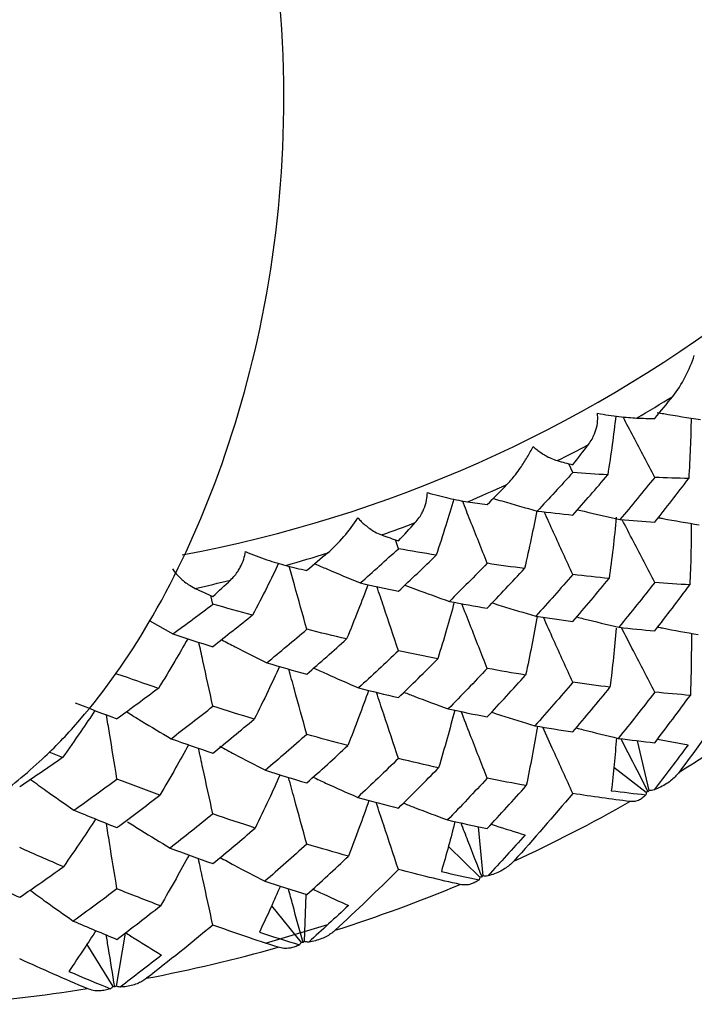
# Paper-space layout '_Left' of a CAD drawing. Units: millimetres. Extents: x -33 to 120, y 0 to 131.
# Drawn here: x 2 to 7, y 73 to 81 of the extents above; entities that cross this region are included whole.
import ezdxf

# ---------------------------------------------------------------- set-up
doc = ezdxf.new("R2010")
doc.units = ezdxf.units.MM

psp = doc.layouts.new('_Left')

# ---------------------------------------------------------------- linework, layer by layer
at = {"color": 7, "linetype": 'Continuous', "lineweight": 25}
for p, q in [((5.8556, 77.6179), (5.8235, 77.6869)), ((4.4944, 77.0233), (4.4709, 77.0922)), ((3.0458, 76.5901), (3.0307, 76.6575)), ((2.553, 76.4614), (2.7329, 76.3574)), ((6.3571, 75.5245), (6.4493, 75.1351)), ((6.5162, 75.5368), (6.755, 75.4916)), ((1.8716, 75.392), (1.7676, 75.4346)), ((6.1757, 75.3178), (6.4278, 75.1223)), ((5.1158, 74.853), (5.1543, 74.4685)), ((4.8846, 74.6995), (5.1309, 74.4583)), ((3.7714, 74.3233), (3.7589, 73.9565)), ((3.5042, 74.2349), (3.734, 73.949)), ((3.4565, 73.9432), (3.9428, 74.0882)), ((2.36, 74.0214), (2.2904, 73.6089)), ((2.0615, 73.9321), (2.2645, 73.6044))]:
    psp.add_line(p, q, dxfattribs=at)
for centre, radius, start, end in [((0.8926, 87.2011), 10.4039, 280.59575, 333.71519), ((0.7292, 87.786), 11.2491, 299.99545, 301.6707), ((0.5344, 88.1375), 11.6511, 296.50054, 297.84877), ((0.3715, 88.4803), 12.0306, 292.79641, 294.39829), ((0.2416, 88.8042), 12.3797, 289.44434, 290.73914), ((0.1436, 89.0986), 12.6899, 285.87505, 287.42096), ((0.0752, 89.3542), 12.9546, 282.62795, 283.88415), ((0.9526, 84.47), 10.8327, 301.95119, 307.21165), ((0.5334, 85.1707), 11.6496, 294.66889, 299.68042), ((0.2409, 85.8372), 12.3776, 287.68526, 292.49822), ((0.0747, 86.387), 12.9522, 280.92129, 285.59081), ((0.0094, 86.7491), 13.3202, 274.29486, 278.87795)]:
    psp.add_arc(centre, radius, start, end, dxfattribs=at)
for points, knots in [([(0, 74.6031), (0.1383, 74.6126), (0.4021, 74.6308), (0.8706, 74.7875), (1.3187, 75.0404), (1.7191, 75.3729), (2.1337, 75.8121), (2.6022, 76.4844), (3.0834, 77.5056), (3.4635, 78.7876), (3.6439, 80.295), (3.5493, 81.8688), (3.2079, 83.3043), (2.709, 84.4175), (2.2366, 85.6292), (2.0467, 86.7132), (2.0053, 87.7719), (2.0863, 88.6828), (2.2638, 89.4139), (2.4269, 89.8631), (2.4796, 89.9642), (2.5016, 90.0064)], [0, 0, 0, 0, 0.018954, 0.036151, 0.0655, 0.087553, 0.10539, 0.147309, 0.198677, 0.259383, 0.328374, 0.403638, 0.472629, 0.53268, 0.587599, 0.696187, 0.752549, 0.821193, 0.909202, 0.962107, 1, 1, 1, 1]), ([(6.6354, 78.2121), (6.6723, 78.2581), (6.7051, 78.3105), (6.7619, 78.4186), (6.7861, 78.4751), (6.8039, 78.5312)], [0, 0, 0, 0, 0.5, 0.5, 1, 1, 1, 1]), ([(5.9771, 77.8358), (5.987, 77.85), (6.0049, 77.8757), (6.0237, 77.9155), (6.0404, 77.9619), (6.0522, 78.0167), (6.0497, 78.0603), (6.0485, 78.0803)], [0, 0, 0, 0, 0.210556, 0.381093, 0.511654, 0.776339, 1, 1, 1, 1]), ([(6.0485, 78.0803), (6.1075, 78.07), (6.164, 78.0618), (6.2675, 78.0493), (6.3153, 78.045), (6.353, 78.0435)], [0, 0, 0, 0, 0.5, 0.5, 1, 1, 1, 1]), ([(6.1909, 78.0597), (6.1821, 77.9857), (6.164, 77.8321), (6.1403, 77.6788), (6.128, 77.5993)], [0, 0, 0, 0, 0.481914, 1, 1, 1, 1]), ([(6.495, 77.5803), (6.4394, 77.6859), (6.3566, 77.8431), (6.2748, 78.0005), (6.2479, 78.0523)], [0, 0, 0, 0, 0.671031, 1, 1, 1, 1]), ([(6.5127, 78.0868), (6.5301, 78.0837), (6.6426, 78.0636), (6.7558, 78.046), (6.8514, 78.0311)], [0, 0, 0, 0, 0.155339, 1, 1, 1, 1]), ([(6.7794, 78.0428), (6.7776, 77.9649), (6.7741, 77.8078), (6.765, 77.6505), (6.7605, 77.5712)], [0, 0, 0, 0, 0.495443, 1, 1, 1, 1]), ([(5.3411, 77.5241), (5.3514, 77.535), (5.3742, 77.5592), (5.4101, 77.6032), (5.4443, 77.6498), (5.4746, 77.6954), (5.5002, 77.737), (5.5241, 77.7791), (5.538, 77.8077), (5.5449, 77.8217)], [0, 0, 0, 0, 0.128738, 0.285371, 0.469995, 0.600992, 0.732602, 0.868883, 1, 1, 1, 1]), ([(5.5449, 77.8217), (5.5546, 77.8134), (5.5753, 77.7959), (5.6085, 77.7717), (5.6453, 77.7483), (5.6895, 77.7252), (5.717, 77.716), (5.7332, 77.7106)], [0, 0, 0, 0, 0.14364, 0.304418, 0.483467, 0.696529, 1, 1, 1, 1]), ([(4.6254, 77.2267), (4.6363, 77.2397), (4.6559, 77.2633), (4.678, 77.3007), (4.699, 77.3449), (4.7164, 77.398), (4.7192, 77.4416), (4.7205, 77.4616)], [0, 0, 0, 0, 0.210556, 0.381093, 0.511654, 0.776339, 1, 1, 1, 1]), ([(4.7205, 77.4616), (4.7788, 77.4446), (4.8358, 77.4299), (4.9419, 77.4054), (4.9918, 77.3954), (5.0329, 77.3894)], [0, 0, 0, 0, 0.5, 0.5, 1, 1, 1, 1]), ([(4.9255, 77.4099), (4.9054, 77.3413), (4.8624, 77.195), (4.8143, 77.0494), (4.7887, 76.9722)], [0, 0, 0, 0, 0.469005, 1, 1, 1, 1]), ([(5.2354, 77.416), (5.2577, 77.4092), (5.3713, 77.3747), (5.486, 77.3427), (5.5782, 77.3171)], [0, 0, 0, 0, 0.196585, 1, 1, 1, 1]), ([(5.1877, 76.9092), (5.1433, 77.0204), (5.0784, 77.183), (5.0144, 77.3455), (4.9942, 77.3968)], [0, 0, 0, 0, 0.684559, 1, 1, 1, 1]), ([(3.9429, 76.9907), (3.9859, 77.0274), (4.0284, 77.0712), (4.1078, 77.1636), (4.1453, 77.2129), (4.178, 77.2631)], [0, 0, 0, 0, 0.5, 0.5, 1, 1, 1, 1]), ([(4.178, 77.2631), (4.1868, 77.2538), (4.2055, 77.234), (4.2368, 77.2061), (4.2724, 77.1785), (4.3166, 77.1504), (4.3456, 77.1379), (4.3627, 77.1306)], [0, 0, 0, 0, 0.14364, 0.304418, 0.483467, 0.696529, 1, 1, 1, 1]), ([(5.5742, 77.3198), (5.5601, 77.2473), (5.5307, 77.0965), (5.4962, 76.9461), (5.4782, 76.8681)], [0, 0, 0, 0, 0.480813, 1, 1, 1, 1]), ([(5.8556, 76.8211), (5.8055, 76.9303), (5.7305, 77.0935), (5.6566, 77.2568), (5.6321, 77.3108)], [0, 0, 0, 0, 0.668805, 1, 1, 1, 1]), ([(5.8924, 77.3279), (5.9099, 77.3236), (6.0198, 77.2964), (6.1305, 77.2716), (6.2237, 77.2508)], [0, 0, 0, 0, 0.158999, 1, 1, 1, 1]), ([(6.1949, 77.2684), (6.1869, 77.1877), (6.171, 77.0284), (6.1497, 76.8693), (6.1393, 76.7909)], [0, 0, 0, 0, 0.506665, 1, 1, 1, 1]), ([(6.5267, 77.2652), (6.5376, 77.2632), (6.6419, 77.2432), (6.7468, 77.2255), (6.8408, 77.2096)], [0, 0, 0, 0, 0.1039468, 1, 1, 1, 1]), ([(6.495, 76.7595), (6.4394, 76.8662), (6.3542, 77.0294), (6.2704, 77.1927), (6.2413, 77.2493)], [0, 0, 0, 0, 0.653327, 1, 1, 1, 1]), ([(6.7806, 77.2202), (6.7799, 77.1389), (6.7786, 76.9791), (6.772, 76.8193), (6.7688, 76.7408)], [0, 0, 0, 0, 0.508725, 1, 1, 1, 1]), ([(3.1838, 76.7781), (3.1953, 76.7898), (3.2163, 76.811), (3.2412, 76.8458), (3.2661, 76.8873), (3.2887, 76.9382), (3.2969, 76.9811), (3.3006, 77.0008)], [0, 0, 0, 0, 0.210556, 0.381093, 0.511654, 0.776339, 1, 1, 1, 1]), ([(3.3006, 77.0008), (3.3571, 76.9772), (3.4134, 76.956), (3.5201, 76.9192), (3.5713, 76.9034), (3.6148, 76.8926)], [0, 0, 0, 0, 0.5, 0.5, 1, 1, 1, 1]), ([(3.5594, 76.9092), (3.5299, 76.8478), (3.4646, 76.7122), (3.3945, 76.5778), (3.3561, 76.5043)], [0, 0, 0, 0, 0.452083, 1, 1, 1, 1]), ([(3.7793, 76.394), (3.747, 76.5097), (3.7011, 76.6737), (3.6559, 76.8375), (3.6426, 76.8858)], [0, 0, 0, 0, 0.705589, 1, 1, 1, 1]), ([(3.8432, 76.9061), (3.8743, 76.8923), (3.9909, 76.8406), (4.1094, 76.7915), (4.1964, 76.7555)], [0, 0, 0, 0, 0.2663216, 1, 1, 1, 1]), ([(2.7297, 76.8663), (2.7375, 76.856), (2.7538, 76.8341), (2.7826, 76.8029), (2.8163, 76.7713), (2.8596, 76.7381), (2.8897, 76.7223), (2.9073, 76.7129)], [0, 0, 0, 0, 0.14364, 0.304418, 0.483467, 0.696529, 1, 1, 1, 1]), ([(4.2561, 76.7424), (4.2314, 76.6764), (4.1783, 76.5345), (4.1203, 76.3937), (4.0894, 76.3184)], [0, 0, 0, 0, 0.46572, 1, 1, 1, 1]), ([(4.4944, 76.2265), (4.456, 76.3408), (4.3998, 76.5076), (4.3443, 76.6744), (4.3269, 76.727)], [0, 0, 0, 0, 0.684762, 1, 1, 1, 1]), ([(4.5446, 76.7388), (4.5721, 76.7284), (4.6871, 76.6847), (4.8037, 76.6435), (4.8924, 76.6122)], [0, 0, 0, 0, 0.238714, 1, 1, 1, 1]), ([(4.9301, 76.6052), (4.9107, 76.5341), (4.8701, 76.3861), (4.8245, 76.2389), (4.8008, 76.1624)], [0, 0, 0, 0, 0.480323, 1, 1, 1, 1]), ([(5.1877, 76.0884), (5.1432, 76.2008), (5.0765, 76.3695), (5.0108, 76.5381), (4.9889, 76.5943)], [0, 0, 0, 0, 0.666331, 1, 1, 1, 1]), ([(5.2267, 76.5999), (5.2498, 76.5926), (5.3624, 76.5567), (5.4761, 76.5234), (5.5665, 76.4968)], [0, 0, 0, 0, 0.2051438, 1, 1, 1, 1]), ([(5.5775, 76.4952), (5.5639, 76.4198), (5.5364, 76.2667), (5.5038, 76.1141), (5.4873, 76.0367)], [0, 0, 0, 0, 0.492824, 1, 1, 1, 1]), ([(5.8556, 75.9803), (5.8054, 76.0904), (5.7283, 76.2597), (5.6524, 76.4289), (5.6259, 76.488)], [0, 0, 0, 0, 0.650542, 1, 1, 1, 1]), ([(5.8858, 76.4906), (5.9039, 76.4859), (6.0131, 76.4577), (6.1232, 76.4319), (6.215, 76.4103)], [0, 0, 0, 0, 0.1654806, 1, 1, 1, 1]), ([(6.5184, 76.4116), (6.5309, 76.4091), (6.6359, 76.3882), (6.7416, 76.3695), (6.8347, 76.3531)], [0, 0, 0, 0, 0.1186987, 1, 1, 1, 1]), ([(6.1943, 76.4025), (6.1876, 76.3269), (6.1738, 76.1732), (6.1552, 76.0198), (6.1457, 75.9419)], [0, 0, 0, 0, 0.492266, 1, 1, 1, 1]), ([(6.495, 75.9029), (6.4394, 76.0103), (6.3521, 76.1787), (6.2662, 76.3471), (6.2351, 76.4081)], [0, 0, 0, 0, 0.637741, 1, 1, 1, 1]), ([(6.7811, 76.3629), (6.781, 76.2794), (6.7809, 76.1178), (6.7756, 75.9562), (6.773, 75.8782)], [0, 0, 0, 0, 0.516809, 1, 1, 1, 1]), ([(2.8498, 76.3199), (2.8167, 76.2619), (2.7428, 76.1321), (2.6643, 76.0039), (2.6209, 75.9329)], [0, 0, 0, 0, 0.446712, 1, 1, 1, 1]), ([(3.0458, 75.7933), (3.0197, 75.9113), (2.9829, 76.0778), (2.9466, 76.244), (2.9361, 76.2925)], [0, 0, 0, 0, 0.708749, 1, 1, 1, 1]), ([(3.1145, 76.3121), (3.1493, 76.2936), (3.2653, 76.2321), (3.3833, 76.1732), (3.4659, 76.132)], [0, 0, 0, 0, 0.300625, 1, 1, 1, 1]), ([(3.5658, 76.1034), (3.5365, 76.0397), (3.4732, 75.9022), (3.4054, 75.7661), (3.369, 75.693)], [0, 0, 0, 0, 0.463527, 1, 1, 1, 1]), ([(3.7793, 75.5732), (3.7469, 75.6901), (3.6999, 75.8599), (3.6535, 76.0295), (3.639, 76.0825)], [0, 0, 0, 0, 0.687822, 1, 1, 1, 1]), ([(3.834, 76.0916), (3.8659, 76.077), (3.9815, 76.0239), (4.0988, 75.9733), (4.1838, 75.9367)], [0, 0, 0, 0, 0.275514, 1, 1, 1, 1]), ([(4.2615, 75.9174), (4.2367, 75.8483), (4.185, 75.704), (4.1285, 75.5607), (4.0991, 75.486)], [0, 0, 0, 0, 0.4783406, 1, 1, 1, 1]), ([(4.4944, 75.3857), (4.4559, 75.5009), (4.3984, 75.6731), (4.3417, 75.8451), (4.3229, 75.9021)], [0, 0, 0, 0, 0.669093, 1, 1, 1, 1]), ([(4.5376, 75.9027), (4.5656, 75.8917), (4.68, 75.8469), (4.7957, 75.8046), (4.883, 75.7727)], [0, 0, 0, 0, 0.245577, 1, 1, 1, 1]), ([(2.1252, 75.76), (2.0889, 75.7056), (2.0065, 75.582), (1.92, 75.4601), (1.8716, 75.392)], [0, 0, 0, 0, 0.440587, 1, 1, 1, 1]), ([(2.2974, 75.2241), (2.2777, 75.3439), (2.2503, 75.5112), (2.2232, 75.6782), (2.2155, 75.7255)], [0, 0, 0, 0, 0.716446, 1, 1, 1, 1]), ([(2.3733, 75.7498), (2.4111, 75.7262), (2.5252, 75.6549), (2.6418, 75.5861), (2.7198, 75.5401)], [0, 0, 0, 0, 0.330904, 1, 1, 1, 1]), ([(4.9337, 75.7621), (4.9143, 75.6883), (4.8748, 75.5381), (4.8304, 75.3886), (4.8079, 75.3126)], [0, 0, 0, 0, 0.490988, 1, 1, 1, 1]), ([(5.1877, 75.2318), (5.1432, 75.3449), (5.0751, 75.5181), (5.0081, 75.6913), (4.9849, 75.7513)], [0, 0, 0, 0, 0.653077, 1, 1, 1, 1]), ([(5.2215, 75.7465), (5.2451, 75.7388), (5.3571, 75.7023), (5.4704, 75.668), (5.5597, 75.641)], [0, 0, 0, 0, 0.210423, 1, 1, 1, 1]), ([(5.5794, 75.6377), (5.5661, 75.56), (5.5394, 75.405), (5.5078, 75.2506), (5.492, 75.1735)], [0, 0, 0, 0, 0.501286, 1, 1, 1, 1]), ([(5.8556, 75.1121), (5.8054, 75.2227), (5.727, 75.3956), (5.6498, 75.5683), (5.6221, 75.6305)], [0, 0, 0, 0, 0.640068, 1, 1, 1, 1]), ([(5.8822, 75.6243), (5.9007, 75.6195), (6.0096, 75.5908), (6.1194, 75.5644), (6.2106, 75.5424)], [0, 0, 0, 0, 0.169263, 1, 1, 1, 1]), ([(2.8562, 75.4924), (2.8228, 75.432), (2.75, 75.3002), (2.6729, 75.17), (2.6311, 75.0993)], [0, 0, 0, 0, 0.457752, 1, 1, 1, 1]), ([(6.1963, 75.546), (6.1905, 75.477), (6.179, 75.3396), (6.1636, 75.2025), (6.156, 75.1341)], [0, 0, 0, 0, 0.501439, 1, 1, 1, 1]), ([(6.4439, 75.126), (6.3979, 75.2153), (6.3268, 75.3532), (6.2568, 75.4911), (6.232, 75.5398)], [0, 0, 0, 0, 0.646866, 1, 1, 1, 1]), ([(3.0458, 74.9526), (3.0197, 75.0715), (2.9821, 75.2425), (2.9452, 75.4134), (2.9339, 75.4655)], [0, 0, 0, 0, 0.6951, 1, 1, 1, 1]), ([(3.1, 75.4812), (3.1378, 75.4606), (3.2553, 75.3967), (3.3749, 75.3353), (3.4559, 75.2936)], [0, 0, 0, 0, 0.322161, 1, 1, 1, 1]), ([(3.5703, 75.2582), (3.5408, 75.1924), (3.4785, 75.0531), (3.4116, 74.9151), (3.3764, 74.8424)], [0, 0, 0, 0, 0.47279, 1, 1, 1, 1]), ([(6.6852, 75.2784), (6.6773, 75.2686), (6.6603, 75.2475), (6.6279, 75.2175), (6.5879, 75.1878), (6.5414, 75.1608), (6.5069, 75.1469), (6.4895, 75.14)], [0, 0, 0, 0, 0.155762, 0.337639, 0.5458, 0.771565, 1, 1, 1, 1]), ([(1.6231, 75.2217), (1.663, 75.1927), (1.7744, 75.1116), (1.8884, 75.0329), (1.9616, 74.9824)], [0, 0, 0, 0, 0.357975, 1, 1, 1, 1]), ([(3.7793, 74.7166), (3.7469, 74.8342), (3.699, 75.008), (3.6519, 75.1815), (3.6367, 75.2377)], [0, 0, 0, 0, 0.676435, 1, 1, 1, 1]), ([(3.8285, 75.2393), (3.8609, 75.2241), (3.9759, 75.1702), (4.0927, 75.1187), (4.1766, 75.0817)], [0, 0, 0, 0, 0.281136, 1, 1, 1, 1]), ([(4.2644, 75.0582), (4.2396, 74.9873), (4.1885, 74.8415), (4.1328, 74.6967), (4.1041, 74.6223)], [0, 0, 0, 0, 0.48562, 1, 1, 1, 1]), ([(4.4944, 74.5175), (4.4559, 74.6332), (4.3975, 74.8085), (4.3401, 74.9836), (4.3206, 75.0431)], [0, 0, 0, 0, 0.660197, 1, 1, 1, 1]), ([(4.5338, 75.0371), (4.5622, 75.0258), (4.6762, 74.9805), (4.7916, 74.9376), (4.8782, 74.9054)], [0, 0, 0, 0, 0.2495596, 1, 1, 1, 1]), ([(6.4264, 75.1023), (6.4188, 75.0944), (6.4036, 75.0784), (6.3742, 75.0604), (6.3406, 75.0481), (6.3143, 75.0491), (6.3019, 75.0496)], [0, 0, 0, 0, 0.227813, 0.45591, 0.743561, 1, 1, 1, 1]), ([(2.1304, 74.913), (2.0938, 74.8568), (2.0121, 74.7318), (1.9265, 74.6084), (1.8792, 74.5405)], [0, 0, 0, 0, 0.448719, 1, 1, 1, 1]), ([(2.2974, 74.3675), (2.2777, 74.4881), (2.2498, 74.6587), (2.2224, 74.8291), (2.2144, 74.8791)], [0, 0, 0, 0, 0.706452, 1, 1, 1, 1]), ([(2.379, 74.8914), (2.4135, 74.8694), (2.5233, 74.7997), (2.6354, 74.7322), (2.7122, 74.6859)], [0, 0, 0, 0, 0.314216, 1, 1, 1, 1]), ([(4.9353, 74.8926), (4.9191, 74.8296), (4.8855, 74.6994), (4.8484, 74.5698), (4.8292, 74.503)], [0, 0, 0, 0, 0.4840542, 1, 1, 1, 1]), ([(5.1468, 74.4602), (5.1101, 74.5541), (5.0551, 74.6948), (5.0009, 74.8353), (4.9829, 74.882)], [0, 0, 0, 0, 0.668035, 1, 1, 1, 1]), ([(5.219, 74.8721), (5.2289, 74.8688), (5.3164, 74.8399), (5.4047, 74.8127), (5.4829, 74.7885)], [0, 0, 0, 0, 0.113342, 1, 1, 1, 1]), ([(2.8597, 74.6317), (2.8261, 74.57), (2.7538, 74.437), (2.6773, 74.3055), (2.6363, 74.235)], [0, 0, 0, 0, 0.464084, 1, 1, 1, 1]), ([(3.0458, 74.0843), (3.0197, 74.2037), (2.9817, 74.3775), (2.9443, 74.551), (2.9326, 74.6052)], [0, 0, 0, 0, 0.687401, 1, 1, 1, 1]), ([(3.1032, 74.6126), (3.139, 74.5928), (3.2538, 74.5295), (3.3705, 74.4687), (3.4508, 74.4269)], [0, 0, 0, 0, 0.3124322, 1, 1, 1, 1]), ([(5.3957, 74.5844), (5.3871, 74.5755), (5.3686, 74.5564), (5.3343, 74.5303), (5.2926, 74.5053), (5.2449, 74.4837), (5.21, 74.4738), (5.1925, 74.4689)], [0, 0, 0, 0, 0.155762, 0.337639, 0.5458, 0.771565, 1, 1, 1, 1]), ([(5.1236, 74.4388), (5.1139, 74.4318), (5.0945, 74.4179), (5.059, 74.4035), (5.02, 74.3954), (4.991, 74.3996), (4.9773, 74.4016)], [0, 0, 0, 0, 0.227813, 0.45591, 0.743561, 1, 1, 1, 1]), ([(1.619, 74.3578), (1.6593, 74.3281), (1.7703, 74.2463), (1.8839, 74.1669), (1.9563, 74.1163)], [0, 0, 0, 0, 0.362784, 1, 1, 1, 1]), ([(3.5725, 74.3877), (3.548, 74.3324), (3.4951, 74.2126), (3.4388, 74.0937), (3.4085, 74.0297)], [0, 0, 0, 0, 0.461405, 1, 1, 1, 1]), ([(3.7496, 73.9491), (3.7228, 74.0467), (3.6846, 74.1862), (3.6469, 74.3256), (3.6355, 74.3674)], [0, 0, 0, 0, 0.699635, 1, 1, 1, 1]), ([(3.826, 74.3653), (3.8456, 74.356), (3.9376, 74.3125), (4.0308, 74.2707), (4.1042, 74.2378)], [0, 0, 0, 0, 0.212892, 1, 1, 1, 1]), ([(2.1329, 74.0415), (2.1031, 73.9955), (2.0341, 73.8888), (1.9622, 73.7834), (1.9214, 73.7235)], [0, 0, 0, 0, 0.4314944, 1, 1, 1, 1]), ([(2.3611, 74.0276), (2.3891, 74.0096), (2.4829, 73.9494), (2.5785, 73.891), (2.6455, 73.85)], [0, 0, 0, 0, 0.298107, 1, 1, 1, 1]), ([(4.0011, 74.0445), (3.992, 74.0367), (3.9724, 74.0198), (3.9369, 73.9977), (3.8943, 73.9775), (3.8463, 73.9614), (3.8118, 73.9555), (3.7944, 73.9526)], [0, 0, 0, 0, 0.155762, 0.337639, 0.5458, 0.771565, 1, 1, 1, 1]), ([(2.2793, 73.6027), (2.2631, 73.7028), (2.2411, 73.838), (2.2194, 73.9729), (2.2138, 74.008)], [0, 0, 0, 0, 0.74043, 1, 1, 1, 1]), ([(3.7211, 73.9306), (3.7095, 73.9249), (3.6862, 73.9134), (3.6454, 73.9035), (3.6016, 73.9001), (3.5705, 73.9078), (3.5558, 73.9114)], [0, 0, 0, 0, 0.227813, 0.45591, 0.743561, 1, 1, 1, 1]), ([(2.5286, 73.6694), (2.5192, 73.6626), (2.4988, 73.648), (2.4628, 73.63), (2.4203, 73.6147), (2.3729, 73.6041), (2.3393, 73.6021), (2.3225, 73.6011)], [0, 0, 0, 0, 0.155762, 0.337639, 0.5458, 0.771565, 1, 1, 1, 1]), ([(2.2462, 73.5878), (2.2328, 73.5835), (2.2062, 73.5749), (2.1609, 73.5699), (2.1132, 73.5718), (2.0805, 73.5831), (2.0651, 73.5885)], [0, 0, 0, 0, 0.227813, 0.45591, 0.743561, 1, 1, 1, 1])]:
    psp.add_open_spline(points, degree=3, knots=knots, dxfattribs=at)
for points in [[(6.495, 78.0386), (6.5421, 78.0963), (6.5889, 78.1541), (6.6354, 78.2121)], [(6.353, 78.0435), (6.4007, 78.0417), (6.448, 78.0401), (6.495, 78.0386)], [(5.8556, 77.6786), (5.8963, 77.7308), (5.9367, 77.7832), (5.9771, 77.8358)], [(5.7332, 77.7106), (5.7741, 77.6997), (5.815, 77.689), (5.8556, 77.6786)], [(5.8556, 77.6179), (5.7634, 77.5163), (5.6709, 77.416), (5.5782, 77.3171)], [(6.128, 77.5993), (6.038, 77.6048), (5.9472, 77.611), (5.8556, 77.6179)], [(5.8556, 77.2859), (5.9473, 77.3897), (6.0381, 77.4942), (6.128, 77.5993)], [(6.495, 77.5803), (6.4056, 77.4698), (6.3152, 77.36), (6.2237, 77.2508)], [(6.7605, 77.5712), (6.6729, 77.5735), (6.5844, 77.5766), (6.495, 77.5803)], [(6.495, 77.2298), (6.5846, 77.3429), (6.6731, 77.4567), (6.7605, 77.5712)], [(5.1877, 77.3674), (5.2389, 77.4193), (5.2901, 77.4715), (5.3411, 77.5241)], [(5.0329, 77.3894), (5.0847, 77.3819), (5.1363, 77.3746), (5.1877, 77.3674)], [(5.5782, 77.3171), (5.6714, 77.3059), (5.7639, 77.2955), (5.8556, 77.2859)], [(4.4944, 77.084), (4.5382, 77.1313), (4.5819, 77.1789), (4.6254, 77.2267)], [(6.2237, 77.2508), (6.3149, 77.243), (6.4054, 77.236), (6.495, 77.2298)], [(4.3627, 77.1306), (4.4067, 77.1148), (4.4506, 77.0993), (4.4944, 77.084)], [(3.9429, 76.9907), (3.8885, 76.9443), (3.834, 76.8982), (3.7793, 76.8523)], [(4.1964, 76.7555), (4.2964, 76.8441), (4.3958, 76.9333), (4.4944, 77.0233)], [(4.7887, 76.9722), (4.6911, 76.9885), (4.5931, 77.0055), (4.4944, 77.0233)], [(4.4944, 76.6912), (4.5929, 76.7838), (4.691, 76.8774), (4.7887, 76.9722)], [(3.6148, 76.8926), (3.6698, 76.8789), (3.7246, 76.8655), (3.7793, 76.8523)], [(5.1877, 76.9092), (5.0894, 76.8087), (4.991, 76.7097), (4.8924, 76.6122)], [(5.4782, 76.8681), (5.382, 76.881), (5.2852, 76.8947), (5.1877, 76.9092)], [(5.1877, 76.5586), (5.2854, 76.661), (5.3822, 76.7641), (5.4782, 76.8681)], [(5.8556, 76.8211), (5.7602, 76.7122), (5.6638, 76.6041), (5.5665, 76.4968)], [(6.1393, 76.7909), (6.0455, 76.8001), (5.9509, 76.8102), (5.8556, 76.8211)], [(3.0458, 76.6508), (3.0919, 76.693), (3.1379, 76.7354), (3.1838, 76.7781)], [(4.1964, 76.7555), (4.2962, 76.7333), (4.3955, 76.7119), (4.4944, 76.6912)], [(5.8556, 76.4551), (5.9511, 76.5661), (6.0457, 76.6781), (6.1393, 76.7909)], [(6.495, 76.7595), (6.4027, 76.6423), (6.3094, 76.5258), (6.215, 76.4103)], [(6.7688, 76.7408), (6.6786, 76.7462), (6.5873, 76.7524), (6.495, 76.7595)], [(6.495, 76.3811), (6.5874, 76.5001), (6.6786, 76.62), (6.7688, 76.7408)], [(2.9073, 76.7129), (2.9536, 76.692), (2.9997, 76.6713), (3.0458, 76.6508)], [(2.7329, 76.3574), (2.8377, 76.4342), (2.942, 76.5118), (3.0458, 76.5901)], [(3.3561, 76.5043), (3.253, 76.5321), (3.1495, 76.5607), (3.0458, 76.5901)], [(4.8924, 76.6122), (4.9913, 76.5935), (5.0897, 76.5756), (5.1877, 76.5586)], [(3.3561, 76.5043), (3.2532, 76.4214), (3.1498, 76.3393), (3.0458, 76.2581)], [(5.5665, 76.4968), (5.6638, 76.482), (5.7601, 76.4681), (5.8556, 76.4551)], [(6.215, 76.4103), (6.3093, 76.3996), (6.4026, 76.3899), (6.495, 76.3811)], [(2.7329, 76.3574), (2.8374, 76.3235), (2.9418, 76.2903), (3.0458, 76.2581)], [(3.4659, 76.132), (3.571, 76.2185), (3.6755, 76.3058), (3.7793, 76.394)], [(4.0894, 76.3184), (3.9864, 76.3428), (3.883, 76.368), (3.7793, 76.394)], [(3.7793, 76.0435), (3.8832, 76.1341), (3.9866, 76.2258), (4.0894, 76.3184)], [(4.4944, 76.2265), (4.391, 76.1284), (4.2874, 76.0318), (4.1838, 75.9367)], [(4.8008, 76.1624), (4.6992, 76.1829), (4.5971, 76.2042), (4.4944, 76.2265)], [(3.4659, 76.132), (3.5707, 76.1016), (3.6752, 76.0721), (3.7793, 76.0435)], [(4.4944, 75.8605), (4.5973, 75.9601), (4.6995, 76.0608), (4.8008, 76.1624)], [(2.6209, 75.9329), (2.5133, 75.9694), (2.4055, 76.0067), (2.2974, 76.0449)], [(5.1877, 76.0884), (5.087, 75.9822), (4.9854, 75.877), (4.883, 75.7727)], [(5.4873, 76.0367), (5.3883, 76.0529), (5.2884, 76.0702), (5.1877, 76.0884)], [(5.1877, 75.71), (5.2884, 75.8178), (5.3883, 75.9267), (5.4873, 76.0367)], [(5.8556, 75.9803), (5.7579, 75.8662), (5.6593, 75.7531), (5.5597, 75.641)], [(6.1457, 75.9419), (6.05, 75.9537), (5.9532, 75.9665), (5.8556, 75.9803)], [(2.6209, 75.9329), (2.5135, 75.8525), (2.4057, 75.7729), (2.2974, 75.6944)], [(4.1838, 75.9367), (4.288, 75.9103), (4.3916, 75.8849), (4.4944, 75.8605)], [(5.8556, 75.5926), (5.9533, 75.7079), (6.05, 75.8243), (6.1457, 75.9419)], [(6.495, 75.9029), (6.4013, 75.7817), (6.3065, 75.6616), (6.2106, 75.5424)], [(6.773, 75.8782), (6.6814, 75.8854), (6.5887, 75.8936), (6.495, 75.9029)], [(6.495, 75.5089), (6.5897, 75.632), (6.6823, 75.7552), (6.773, 75.8782)], [(1.9719, 75.8196), (2.0811, 75.7767), (2.1896, 75.735), (2.2974, 75.6944)], [(7.1028, 75.8565), (6.9667, 75.6618), (6.8275, 75.469), (6.6852, 75.2784)], [(2.7198, 75.5401), (2.829, 75.6235), (2.9376, 75.7079), (3.0458, 75.7933)], [(3.369, 75.693), (3.2616, 75.7255), (3.1538, 75.7589), (3.0458, 75.7933)], [(4.883, 75.7727), (4.9852, 75.7507), (5.0868, 75.7298), (5.1877, 75.71)], [(3.0458, 75.4273), (3.1543, 75.515), (3.262, 75.6036), (3.369, 75.693)], [(5.5597, 75.641), (5.6593, 75.6237), (5.7579, 75.6076), (5.8556, 75.5926)], [(3.7793, 75.5732), (3.6716, 75.4785), (3.5637, 75.3853), (3.4559, 75.2936)], [(4.0991, 75.486), (3.9931, 75.514), (3.8865, 75.5431), (3.7793, 75.5732)], [(2.7198, 75.5401), (2.8291, 75.5013), (2.9378, 75.4637), (3.0458, 75.4273)], [(6.2106, 75.5424), (6.3063, 75.5301), (6.4012, 75.519), (6.495, 75.5089)], [(6.755, 75.4916), (6.6674, 75.373), (6.5789, 75.2558), (6.4895, 75.14)], [(3.7793, 75.1948), (3.8866, 75.2907), (3.9932, 75.3878), (4.0991, 75.486)], [(1.8716, 75.392), (1.7607, 75.3149), (1.6494, 75.2389), (1.5379, 75.164)], [(4.4944, 75.3857), (4.3892, 75.2833), (4.2833, 75.1819), (4.1766, 75.0817)], [(4.8079, 75.3126), (4.7041, 75.3359), (4.5996, 75.3602), (4.4944, 75.3857)], [(3.4559, 75.2936), (3.5639, 75.2597), (3.6717, 75.2267), (3.7793, 75.1948)], [(4.4944, 74.998), (4.5996, 75.1016), (4.7041, 75.2064), (4.8079, 75.3126)], [(1.9616, 74.9824), (2.0739, 75.0619), (2.1859, 75.1425), (2.2974, 75.2241)], [(2.6311, 75.0993), (2.5205, 75.1397), (2.4093, 75.1813), (2.2974, 75.2241)], [(5.1877, 75.2318), (5.0853, 75.1218), (4.9821, 75.013), (4.8782, 74.9054)], [(5.492, 75.1735), (5.3914, 75.1918), (5.2899, 75.2112), (5.1877, 75.2318)], [(5.1877, 74.8378), (5.2901, 74.9485), (5.3915, 75.0605), (5.492, 75.1735)], [(5.8556, 75.1121), (5.7048, 74.9336), (5.5514, 74.7576), (5.3957, 74.5844)], [(6.3019, 75.0496), (6.1551, 75.0676), (6.0064, 75.0885), (5.8556, 75.1121)], [(6.156, 75.1341), (6.2473, 75.1223), (6.3375, 75.1117), (6.4264, 75.1023)], [(6.4278, 75.1223), (6.4288, 75.1148), (6.4283, 75.1082), (6.4264, 75.1023)], [(6.4439, 75.126), (6.4386, 75.1247), (6.4332, 75.1235), (6.4278, 75.1223)], [(6.4493, 75.1351), (6.4476, 75.132), (6.4458, 75.129), (6.4439, 75.126)], [(6.4895, 75.14), (6.4758, 75.1366), (6.4624, 75.135), (6.4493, 75.1351)], [(2.2974, 74.8457), (2.4096, 74.9295), (2.5208, 75.014), (2.6311, 75.0993)], [(4.1766, 75.0817), (4.2824, 75.0528), (4.3884, 75.0249), (4.4944, 74.998)], [(1.9616, 74.9824), (2.0734, 74.9358), (2.1854, 74.8902), (2.2974, 74.8457)], [(3.0458, 74.9526), (2.9348, 74.8622), (2.8236, 74.7733), (2.7122, 74.6859)], [(3.3764, 74.8424), (3.2669, 74.8779), (3.1567, 74.9146), (3.0458, 74.9526)], [(4.8782, 74.9054), (4.981, 74.8819), (5.0842, 74.8593), (5.1877, 74.8378)], [(3.0458, 74.5648), (3.1565, 74.6561), (3.2667, 74.7486), (3.3764, 74.8424)], [(5.4829, 74.7885), (5.3868, 74.6805), (5.29, 74.5739), (5.1925, 74.4689)], [(1.8792, 74.5405), (1.7641, 74.5895), (1.6503, 74.6391), (1.5379, 74.6892)], [(2.7122, 74.6859), (2.8212, 74.6452), (2.9324, 74.6048), (3.0458, 74.5648)], [(3.7793, 74.7166), (3.6704, 74.6188), (3.5609, 74.5222), (3.4508, 74.4269)], [(4.1041, 74.6223), (3.9966, 74.6524), (3.8884, 74.6839), (3.7793, 74.7166)], [(3.7793, 74.3226), (3.8882, 74.4211), (3.9965, 74.521), (4.1041, 74.6223)], [(1.5379, 74.3015), (1.6528, 74.3804), (1.7666, 74.4601), (1.8792, 74.5405)], [(4.4944, 74.5175), (4.3318, 74.3568), (4.1673, 74.1991), (4.0011, 74.0445)], [(4.9773, 74.4016), (4.8183, 74.4371), (4.6573, 74.4758), (4.4944, 74.5175)], [(4.8292, 74.503), (4.9283, 74.4802), (5.0265, 74.4588), (5.1236, 74.4388)], [(1.195, 74.4614), (1.3098, 74.4066), (1.4242, 74.3533), (1.5379, 74.3015)], [(3.4508, 74.4269), (3.5578, 74.3918), (3.6673, 74.357), (3.7793, 74.3226)], [(5.1309, 74.4583), (5.1299, 74.4508), (5.1274, 74.4443), (5.1236, 74.4388)], [(5.1468, 74.4602), (5.1415, 74.4594), (5.1362, 74.4588), (5.1309, 74.4583)], [(5.1543, 74.4685), (5.1519, 74.4656), (5.1494, 74.4629), (5.1468, 74.4602)], [(5.1925, 74.4689), (5.1792, 74.467), (5.1665, 74.4669), (5.1543, 74.4685)], [(2.2974, 74.3675), (2.184, 74.2824), (2.0703, 74.1987), (1.9563, 74.1163)], [(2.6363, 74.235), (2.5196, 74.2795), (2.4065, 74.3237), (2.2974, 74.3675)], [(2.2974, 73.9735), (2.4109, 74.0593), (2.5238, 74.1465), (2.6363, 74.235)], [(4.1042, 74.2378), (4.0013, 74.1412), (3.8981, 74.0461), (3.7944, 73.9526)], [(1.9563, 74.1163), (2.0712, 74.0669), (2.1849, 74.0193), (2.2974, 73.9735)], [(3.0458, 74.0843), (2.8747, 73.9429), (2.7023, 73.8045), (2.5286, 73.6694)], [(3.5558, 73.9114), (3.3787, 73.9685), (3.2085, 74.0265), (3.0458, 74.0843)], [(3.4085, 74.0297), (3.5134, 73.9953), (3.6177, 73.9622), (3.7211, 73.9306)], [(3.7589, 73.9565), (3.7559, 73.9539), (3.7527, 73.9514), (3.7496, 73.9491)], [(3.7944, 73.9526), (3.7819, 73.9522), (3.7701, 73.9535), (3.7589, 73.9565)], [(3.734, 73.949), (3.731, 73.9417), (3.7267, 73.9356), (3.7211, 73.9306)], [(3.7496, 73.9491), (3.7444, 73.9489), (3.7392, 73.9489), (3.734, 73.949)], [(2.0651, 73.5885), (1.8898, 73.6627), (1.714, 73.7403), (1.5379, 73.821)], [(2.6455, 73.85), (2.538, 73.7655), (2.4303, 73.6825), (2.3225, 73.6011)], [(1.9214, 73.7235), (2.0302, 73.6768), (2.1384, 73.6316), (2.2462, 73.5878)], [(2.2645, 73.6044), (2.2596, 73.5976), (2.2534, 73.5921), (2.2462, 73.5878)], [(2.2793, 73.6027), (2.2744, 73.6032), (2.2694, 73.6037), (2.2645, 73.6044)], [(2.2904, 73.6089), (2.2868, 73.6068), (2.2831, 73.6047), (2.2793, 73.6027)], [(2.3225, 73.6011), (2.3109, 73.6022), (2.3002, 73.6047), (2.2904, 73.6089)]]:
    psp.add_open_spline(points, degree=3, dxfattribs=at)

doc.saveas('drawing.dxf')
